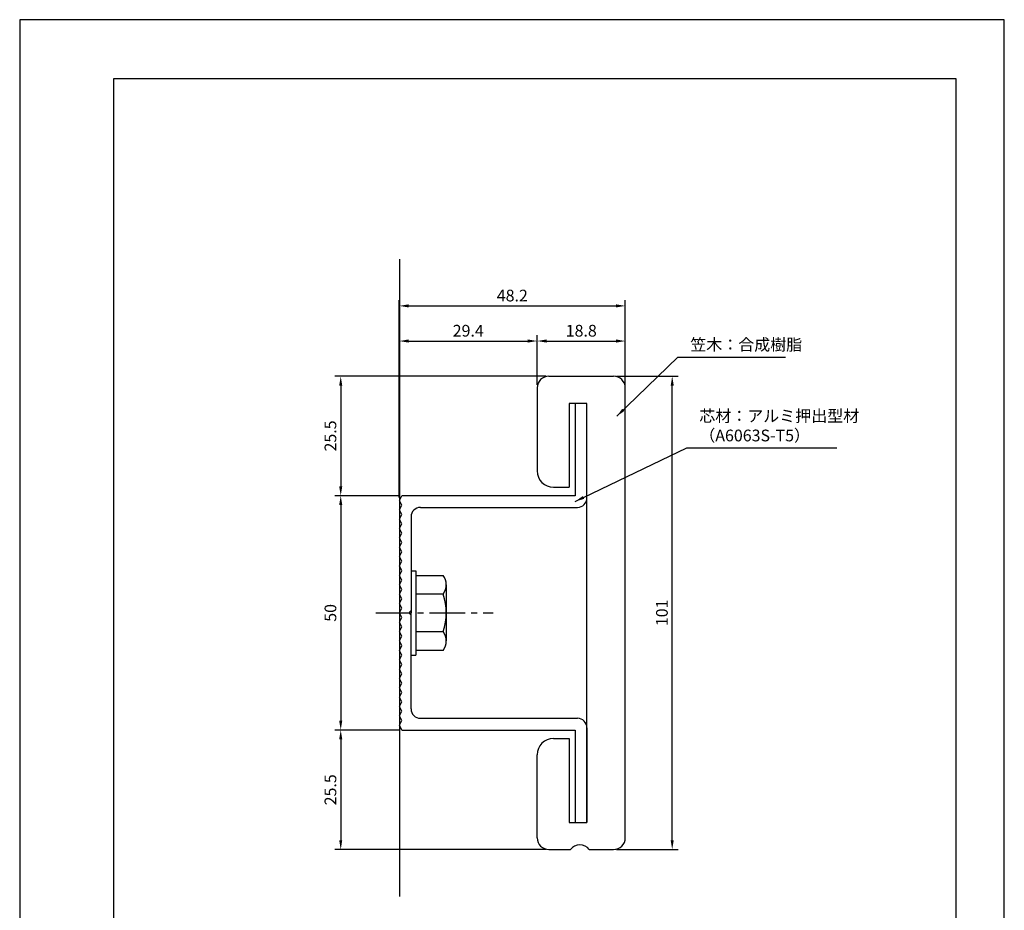
# Model space of a CAD drawing. Extents: x 0 to 210, y 0 to 297.
# Drawn here: x 0 to 210, y 107 to 297 of the extents above; entities that cross this region are included whole.
import ezdxf

# ---------------------------------------------------------------- set-up
doc = ezdxf.new("R2010")
doc.units = 0
doc.header["$LTSCALE"] = 0.4
doc.linetypes.add('CENTER2', pattern=[28.575, 19.05, -3.175, 3.175, -3.175])
doc.layers.get('DEFPOINTS').update_dxf_attribs({"linetype": 'CONTINUOUS'})
for name, color, linetype in [('CENTER', 6, 'CENTER2'), ('DIMS', 1, 'CONTINUOUS'), ('GENKYO', 3, 'CONTINUOUS'), ('MODEL', 7, 'CONTINUOUS'), ('TITLE', 7, 'CONTINUOUS')]:
    doc.layers.add(name, color=color, linetype=linetype)
doc.styles.add('DIMS', font='romans.shx', dxfattribs={"width": 0.75, "bigfont": 'bigfont.shx'})
doc.styles.get("Standard").update_dxf_attribs({"font": 'romans.shx', "bigfont": 'bigfont.shx'})
doc.dimstyles.new('DIMS', dxfattribs={"dimscale": 0, "dimtxt": 2.5, "dimasz": 2, "dimexe": 1.25, "dimexo": 0.625, "dimtad": 1, "dimtxsty": 'DIMS', "dimcen": 0, "dimclrt": 7, "dimazin": 3, "dimtfac": 1, "dimtmove": 0, "dimatfit": 3})

# ---------------------------------------------------------------- blocks, each defined once
blk = doc.blocks.new('*D10')
at = {"layer": 'DEFPOINTS', "color": 0}
for p in [(110.37, 228.43), (110.37, 218.43), (80.97, 194.43)]:
    blk.add_point(p, dxfattribs=at)
at = {"layer": 'DIMS', "color": 0}
for p, q in [((80.97, 195.06), (80.97, 229.68)), ((110.37, 219.06), (110.37, 229.68)), ((82.97, 228.43), (108.37, 228.43))]:
    blk.add_line(p, q, dxfattribs=at)
for points in [[(82.97, 228.77), (82.97, 228.1), (80.97, 228.43)], [(108.37, 228.77), (108.37, 228.1), (110.37, 228.43)]]:
    blk.add_solid(points, dxfattribs=at)
at = {"layer": 'DIMS', "color": 7, "insert": (95.67, 230.31), "char_height": 2.5, "attachment_point": 5, "style": 'DIMS'}
blk.add_mtext('29.4', dxfattribs=at)
blk = doc.blocks.new('*D11')
at = {"layer": 'DEFPOINTS', "color": 0}
for p in [(110.37, 228.43), (129.17, 228.43), (129.17, 218.43)]:
    blk.add_point(p, dxfattribs=at)
at = {"layer": 'DIMS', "color": 0}
for p, q in [((110.37, 229.06), (110.37, 229.68)), ((129.17, 219.06), (129.17, 229.68)), ((112.37, 228.43), (127.17, 228.43))]:
    blk.add_line(p, q, dxfattribs=at)
for points in [[(112.37, 228.77), (112.37, 228.1), (110.37, 228.43)], [(127.17, 228.77), (127.17, 228.1), (129.17, 228.43)]]:
    blk.add_solid(points, dxfattribs=at)
at = {"layer": 'DIMS', "color": 7, "insert": (119.77, 230.31), "char_height": 2.5, "attachment_point": 5, "style": 'DIMS'}
blk.add_mtext('18.8', dxfattribs=at)
blk = doc.blocks.new('*D12')
at = {"layer": 'DEFPOINTS', "color": 0}
for p in [(129.17, 235.93), (80.97, 228.43), (129.17, 218.43)]:
    blk.add_point(p, dxfattribs=at)
at = {"layer": 'DIMS', "color": 0}
for p, q in [((80.97, 229.06), (80.97, 237.18)), ((82.97, 235.93), (127.17, 235.93)), ((129.17, 219.06), (129.17, 237.18))]:
    blk.add_line(p, q, dxfattribs=at)
for points in [[(82.97, 236.27), (82.97, 235.6), (80.97, 235.93)], [(127.17, 236.27), (127.17, 235.6), (129.17, 235.93)]]:
    blk.add_solid(points, dxfattribs=at)
at = {"layer": 'DIMS', "color": 7, "insert": (105.07, 237.81), "char_height": 2.5, "attachment_point": 5, "style": 'DIMS'}
blk.add_mtext('48.2', dxfattribs=at)
blk = doc.blocks.new('*D13')
at = {"layer": 'DEFPOINTS', "color": 0}
for p in [(112.87, 220.93), (68.47, 195.43), (81.47, 195.43)]:
    blk.add_point(p, dxfattribs=at)
at = {"layer": 'DIMS', "color": 0}
for p, q in [((112.25, 220.93), (67.22, 220.93)), ((68.47, 218.93), (68.47, 197.43)), ((80.85, 195.43), (67.22, 195.43))]:
    blk.add_line(p, q, dxfattribs=at)
for points in [[(68.14, 218.93), (68.8, 218.93), (68.47, 220.93)], [(68.14, 197.43), (68.8, 197.43), (68.47, 195.43)]]:
    blk.add_solid(points, dxfattribs=at)
at = {"layer": 'DIMS', "color": 7, "insert": (66.6, 208.18), "char_height": 2.5, "attachment_point": 5, "rotation": 90, "style": 'DIMS'}
blk.add_mtext('25.5', dxfattribs=at)
blk = doc.blocks.new('*D14')
at = {"layer": 'DEFPOINTS', "color": 0}
for p in [(73.47, 195.43), (68.47, 145.43), (81.47, 145.43)]:
    blk.add_point(p, dxfattribs=at)
at = {"layer": 'DIMS', "color": 0}
for p, q in [((72.85, 195.43), (67.22, 195.43)), ((68.47, 193.43), (68.47, 147.43)), ((80.85, 145.43), (67.22, 145.43))]:
    blk.add_line(p, q, dxfattribs=at)
for points in [[(68.14, 193.43), (68.8, 193.43), (68.47, 195.43)], [(68.14, 147.43), (68.8, 147.43), (68.47, 145.43)]]:
    blk.add_solid(points, dxfattribs=at)
at = {"layer": 'DIMS', "color": 7, "insert": (66.6, 170.43), "char_height": 2.5, "attachment_point": 5, "rotation": 90, "style": 'DIMS'}
blk.add_mtext('50', dxfattribs=at)
blk = doc.blocks.new('*D15')
at = {"layer": 'DEFPOINTS', "color": 0}
for p in [(81.47, 145.43), (68.47, 119.93), (112.87, 119.93)]:
    blk.add_point(p, dxfattribs=at)
at = {"layer": 'DIMS', "color": 0}
for p, q in [((80.85, 145.43), (67.22, 145.43)), ((68.47, 143.43), (68.47, 121.93)), ((112.25, 119.93), (67.22, 119.93))]:
    blk.add_line(p, q, dxfattribs=at)
for points in [[(68.14, 143.43), (68.8, 143.43), (68.47, 145.43)], [(68.14, 121.93), (68.8, 121.93), (68.47, 119.93)]]:
    blk.add_solid(points, dxfattribs=at)
at = {"layer": 'DIMS', "color": 7, "insert": (66.6, 132.68), "char_height": 2.5, "attachment_point": 5, "rotation": 90, "style": 'DIMS'}
blk.add_mtext('25.5', dxfattribs=at)
blk = doc.blocks.new('*D16')
at = {"layer": 'DEFPOINTS', "color": 0}
for p in [(126.67, 220.93), (139.17, 220.93), (126.67, 119.93)]:
    blk.add_point(p, dxfattribs=at)
at = {"layer": 'DIMS', "color": 0}
for p, q in [((127.3, 220.93), (140.42, 220.93)), ((139.17, 121.93), (139.17, 218.93)), ((127.3, 119.93), (140.42, 119.93))]:
    blk.add_line(p, q, dxfattribs=at)
for points in [[(138.84, 218.93), (139.5, 218.93), (139.17, 220.93)], [(138.84, 121.93), (139.5, 121.93), (139.17, 119.93)]]:
    blk.add_solid(points, dxfattribs=at)
at = {"layer": 'DIMS', "color": 7, "insert": (137.3, 170.43), "char_height": 2.5, "attachment_point": 5, "rotation": 90, "style": 'DIMS'}
blk.add_mtext('101', dxfattribs=at)

msp = doc.modelspace()

# ---------------------------------------------------------------- linework, layer by layer
at = {"layer": 'CENTER'}
msp.add_line((75.971, 170.435), (100.971, 170.435), dxfattribs=at)
at = {"layer": 'DEFPOINTS', "ltscale": 20}
msp.add_lwpolyline([(0, 0), (210, 0), (210, 297), (0, 297)], close=True, dxfattribs=at)
at = {"layer": 'GENKYO'}
msp.add_line((80.971, 245.935), (80.971, 109.935), dxfattribs=at)
at = {"layer": 'MODEL'}
for p, q in [((112.871, 220.935), (126.671, 220.935)), ((110.371, 218.435), (110.371, 200.735)), ((129.171, 122.435), (129.171, 218.435)), ((117.171, 215.135), (117.171, 197.235)), ((120.971, 215.135), (117.171, 215.135)), ((118.471, 215.135), (118.471, 195.435)), ((120.971, 125.735), (120.971, 215.135)), ((120.971, 194.935), (120.971, 215.135)), ((80.971, 194.435), (81.471, 195.435)), ((118.471, 195.435), (81.471, 195.435)), ((113.871, 197.235), (117.171, 197.235)), ((81.471, 193.435), (80.971, 194.435)), ((80.971, 192.435), (81.471, 193.435)), ((81.471, 191.435), (80.971, 192.435)), ((80.971, 190.435), (81.471, 191.435)), ((85.471, 192.935), (118.971, 192.935)), ((81.471, 189.435), (80.971, 190.435)), ((80.971, 188.435), (81.471, 189.435)), ((83.471, 190.935), (83.471, 170.435)), ((81.471, 187.435), (80.971, 188.435)), ((80.971, 186.435), (81.471, 187.435)), ((81.471, 185.435), (80.971, 186.435)), ((80.971, 184.435), (81.471, 185.435)), ((81.471, 183.435), (80.971, 184.435)), ((80.971, 182.435), (81.471, 183.435)), ((81.471, 181.435), (80.971, 182.435)), ((80.971, 180.435), (81.471, 181.435)), ((81.471, 179.435), (80.971, 180.435)), ((80.971, 178.435), (81.471, 179.435)), ((83.471, 179.435), (84.471, 179.435)), ((84.471, 179.435), (84.471, 161.435)), ((81.471, 177.435), (80.971, 178.435)), ((80.971, 176.435), (81.471, 177.435)), ((81.471, 175.435), (80.971, 176.435)), ((84.471, 178.435), (90.285, 178.435)), ((90.971, 176.435), (90.971, 164.435)), ((80.971, 174.435), (81.471, 175.435)), ((81.471, 173.435), (80.971, 174.435)), ((90.285, 174.435), (84.471, 174.435)), ((80.971, 172.435), (81.471, 173.435)), ((81.471, 171.435), (80.971, 172.435)), ((80.971, 170.435), (81.471, 171.435)), ((81.471, 169.435), (80.971, 170.435)), ((83.113, 170.576), (83.471, 170.935)), ((83.113, 170.293), (83.471, 169.935)), ((83.471, 149.935), (83.471, 170.435)), ((80.971, 168.435), (81.471, 169.435)), ((81.471, 167.435), (80.971, 168.435)), ((80.971, 166.435), (81.471, 167.435)), ((81.471, 165.435), (80.971, 166.435)), ((84.471, 166.435), (90.285, 166.435)), ((80.971, 164.435), (81.471, 165.435)), ((81.471, 163.435), (80.971, 164.435)), ((80.971, 162.435), (81.471, 163.435)), ((81.471, 161.435), (80.971, 162.435)), ((90.285, 162.435), (84.471, 162.435)), ((80.971, 160.435), (81.471, 161.435)), ((81.471, 159.435), (80.971, 160.435)), ((83.471, 161.435), (84.471, 161.435)), ((80.971, 158.435), (81.471, 159.435)), ((81.471, 157.435), (80.971, 158.435)), ((80.971, 156.435), (81.471, 157.435)), ((81.471, 155.435), (80.971, 156.435)), ((80.971, 154.435), (81.471, 155.435)), ((81.471, 153.435), (80.971, 154.435)), ((80.971, 152.435), (81.471, 153.435)), ((81.471, 151.435), (80.971, 152.435)), ((80.971, 150.435), (81.471, 151.435)), ((81.471, 149.435), (80.971, 150.435)), ((80.971, 148.435), (81.471, 149.435)), ((81.471, 147.435), (80.971, 148.435)), ((80.971, 146.435), (81.471, 147.435)), ((85.471, 147.935), (118.971, 147.935)), ((81.471, 145.435), (80.971, 146.435)), ((81.471, 145.435), (118.471, 145.435)), ((118.471, 145.435), (118.471, 125.735)), ((120.971, 145.935), (120.971, 125.735)), ((113.871, 143.635), (117.171, 143.635)), ((117.171, 143.635), (117.171, 125.735)), ((110.371, 122.435), (110.371, 140.135)), ((117.171, 125.735), (120.971, 125.735)), ((112.871, 119.935), (117.471, 119.935)), ((121.471, 119.935), (126.671, 119.935))]:
    msp.add_line(p, q, dxfattribs=at)
for centre, radius, start, end in [((112.871, 218.435), 2.5, 90, 180), ((126.671, 218.435), 2.5, 0, 90), ((113.871, 200.735), 3.5, 180, 270), ((118.971, 194.935), 2, 270, 0), ((85.471, 190.935), 2, 90, 180), ((87.714, 176.435), 3.257, 322.12112, 37.87888), ((78.971, 170.435), 12, 340.52878, 19.47122), ((83.254, 170.435), 0.2, 135, 225), ((87.714, 164.435), 3.257, 322.12112, 37.87888), ((85.471, 149.935), 2, 180, 270), ((118.971, 145.935), 2, 0, 90), ((113.871, 140.135), 3.5, 90, 180), ((112.871, 122.435), 2.5, 180, 270), ((126.671, 122.435), 2.5, 270, 0), ((119.471, 118.435), 2.5, 36.8699, 143.1301)]:
    msp.add_arc(centre, radius, start, end, dxfattribs=at)
at = {"layer": 'TITLE'}
msp.add_lwpolyline([(20, 12.625), (199.75, 12.625), (199.75, 284.375), (20, 284.375)], close=True, dxfattribs=at)

# ---------------------------------------------------------------- texts
at = {"layer": 'DIMS', "color": 7, "char_height": 2.5, "attachment_point": 7}
for s, insert in [('笠木：合成樹脂', (143.024, 225.627)), ('芯材：アルミ押出型材\\P（A6063S-T5）', (144.948, 206.248))]:
    msp.add_mtext(s, dxfattribs=dict(at, insert=insert))

# ---------------------------------------------------------------- dimensions: what is measured, and where the dimension line sits
at = {"layer": 'DIMS'}
for base, p1, p2, picture, middle in [((129.171, 235.935), (80.971, 228.435), (129.171, 218.435), '*D12', (105.071, 237.81)), ((110.371, 228.435), (80.971, 194.435), (110.371, 218.435), '*D10', (95.671, 230.31)), ((129.171, 228.435), (110.371, 228.435), (129.171, 218.435), '*D11', (119.771, 230.31))]:
    dim = msp.add_linear_dim(base=base, p1=p1, p2=p2, dimstyle='DIMS', override={"dimscale": 1}, dxfattribs=at)
    dim.commit()
    dim.dimension.update_dxf_attribs({"geometry": picture, "text_midpoint": middle})
for base, p1, p2, override, picture, middle in [((68.471, 195.435), (112.871, 220.935), (81.471, 195.435), {"dimscale": 1}, '*D13', (66.596, 208.185)), ((139.171, 220.935), (126.671, 119.935), (126.671, 220.935), {"dimscale": 1}, '*D16', (137.296, 170.435)), ((68.471, 145.435), (73.471, 195.435), (81.471, 145.435), {"dimscale": 1}, '*D14', (66.596, 170.435)), ((68.471, 119.935), (81.471, 145.435), (112.871, 119.935), {"dimscale": 1, "dimtmove": 1}, '*D15', (66.596, 132.685))]:
    dim = msp.add_linear_dim(base=base, p1=p1, p2=p2, angle=90, dimstyle='DIMS', override=override, dxfattribs=at)
    dim.commit()
    dim.dimension.update_dxf_attribs({"geometry": picture, "text_midpoint": middle})

# ---------------------------------------------------------------- leaders
at = {"layer": 'DIMS', "annotation_type": 0, "has_hookline": 1, "hookline_direction": 0}
for points, text_width in [([(127.324, 212.372), (140.399, 225.002), (142.399, 225.002)], 20.333), ([(118.453, 194.2), (142.323, 205.623), (144.323, 205.623)], 29.333)]:
    msp.add_leader(points, dimstyle='DIMS', override={"dimscale": 1}, dxfattribs=dict(at, text_width=text_width))

doc.saveas('drawing.dxf')
